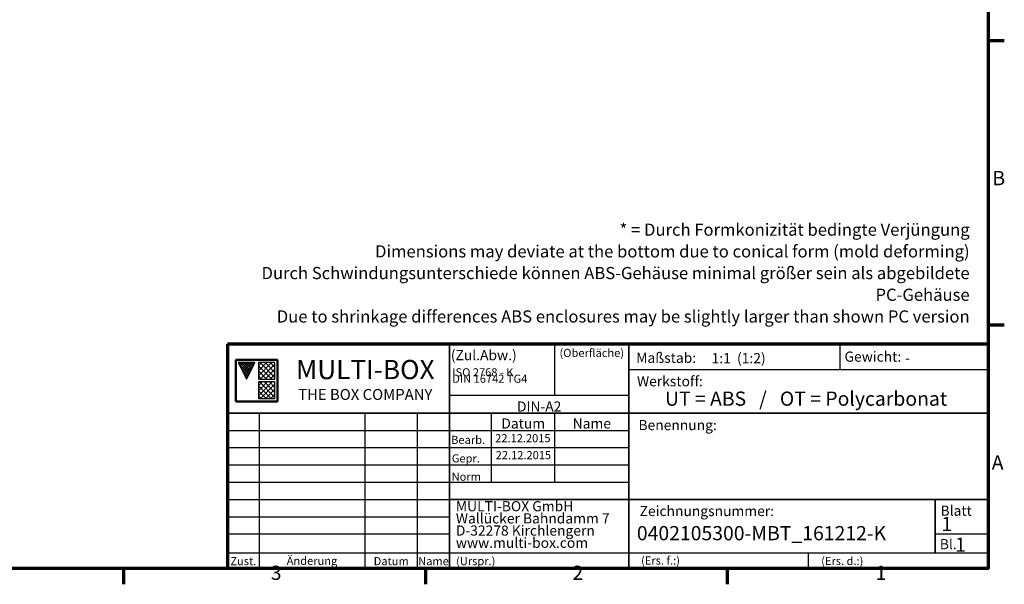
# Model space of a CAD drawing. Units: millimetres. Extents: x -65897 to 83219, y -4740470 to 420.
# Drawn here: x 346 to 588, y 6 to 145 of the extents above; entities that cross this region are included whole.
import ezdxf
from ezdxf.enums import TextEntityAlignment as Align

# ---------------------------------------------------------------- set-up
doc = ezdxf.new("R2010")
doc.units = ezdxf.units.MM
doc.layers.get('0').update_dxf_attribs({"lineweight": 25})
for name, color, linetype, lineweight in [('1 Unterteil UT', 7, 'Continuous', 25), ('Bemaßung (ISO)', 7, 'Continuous', 25), ('Rahmen (ISO)', 7, 'Continuous', 70), ('SCHRIFT-05', 7, 'Continuous', 50), ('Symbol (ISO)', 7, 'Continuous', 25), ('Symbole(DIN)', 7, 'Continuous', 25)]:
    doc.layers.add(name, color=color, linetype=linetype, lineweight=lineweight)
for name, color, linetype, lineweight, true_color in [('Schraffur', 179, 'Continuous', 9, 0x1e1e47), ('XKANTEN-025', 5, 'Continuous', 25, 0x0000ff), ('XKANTEN-035', 80, 'Continuous', 35, 0x3fff00), ('XKANTEN-07', 3, 'Continuous', 70, 0x00ff00)]:
    doc.layers.add(name, color=color, linetype=linetype, lineweight=lineweight, true_color=true_color)
doc.styles.add('3_5mm', font='arial.ttf')
doc.styles.add('ACA_NORM', font='romans.shx')
doc.styles.add('Notiztext (DIN)', font='isocpeur.ttf')
doc.styles.add('Textstil15', font='arial.ttf')
doc.styles.add('Textstil17', font='arial.ttf')
doc.styles.add('Textstil18', font='arial.ttf')
doc.styles.add('Textstil19', font='arial.ttf')
doc.styles.add('Textstil20', font='arial.ttf')
doc.styles.add('Textstil22', font='arial.ttf')
pattern_1 = [(45, (0, 0), (-0.6173926, 0.6173926), []), (135, (0, 0), (-0.6173926, -0.6173926), [])]

# ---------------------------------------------------------------- blocks, each defined once
blk = doc.blocks.new('Ränder Standardrahmen')
at = {"layer": 'Rahmen (ISO)'}
for p, q in [((584, 140), (587.9, 140)), ((584, 70), (587.9, 70)), ((371.25, 10), (371.25, 6.1)), ((445.5, 10), (445.5, 6.1)), ((519.75, 10), (519.75, 6.1))]:
    blk.add_line(p, q, dxfattribs=at)
at = {"layer": 'Rahmen (ISO)', "flags": 128}
blk.add_lwpolyline([(10, 10), (10, 410), (584, 410), (584, 10), (10, 10)], dxfattribs=at)
at = {"layer": 'Rahmen (ISO)', "char_height": 3.5, "attachment_point": 7, "style": 'Notiztext (DIN)'}
for s, insert in [('B', (585.05, 103.25)), ('A', (584.88, 33.25)), ('3', (407.45, 6.1)), ('2', (481.7, 6.1)), ('1', (556.3, 6.1))]:
    blk.add_mtext(s, dxfattribs=dict(at, insert=insert))
blk = doc.blocks.new('Schriftfelder MB Schriftfeld')
at = {"layer": 'Schraffur', "true_color": 0xff0000}
h = blk.add_hatch(dxfattribs=at)
h.set_pattern_fill('ANSI37', color=1, scale=3.248136, style=0)
h.set_pattern_definition([(45, (0, 0), (-0.2870974, 0.2870974), []), (135, (0, 0), (-0.2870974, -0.2870974), [])])
h.paths.add_polyline_path([(146.19, 156.67), (142.1, 156.67), (144.15, 152.58)])
at = {"layer": 'Schraffur'}
h = blk.add_hatch(dxfattribs=at)
h.set_pattern_fill('ANSI37', color=256, scale=6.985, style=0)
h.set_pattern_definition(pattern_1)
h.paths.add_polyline_path([(151.12, 152.58), (151.12, 156.67), (147.03, 156.67), (147.03, 152.58)])
h = blk.add_hatch(dxfattribs=at)
h.set_pattern_fill('ANSI37', color=256, scale=6.985, style=0)
h.set_pattern_definition(pattern_1)
h.paths.add_polyline_path([(147.03, 151.9), (147.03, 147.8), (151.12, 147.8), (151.12, 151.9)])
at = {"color": 7}
for p, q in [((146.19, 156.67), (142.1, 156.67)), ((142.1, 156.67), (144.15, 152.58)), ((144.15, 152.58), (146.19, 156.67)), ((151.12, 156.67), (147.03, 156.67)), ((147.03, 156.67), (147.03, 152.58)), ((151.12, 152.58), (151.12, 156.67)), ((147.03, 152.58), (151.12, 152.58)), ((151.12, 151.9), (147.03, 151.9)), ((147.03, 151.9), (147.03, 147.8)), ((151.12, 147.8), (151.12, 151.9)), ((147.03, 147.8), (151.12, 147.8))]:
    blk.add_line(p, q, dxfattribs=at)
at = {"layer": '1 Unterteil UT'}
for p in [(326.63, 161.23), (139.43, 105.98)]:
    blk.add_line(p, (326.63, 105.98), dxfattribs=at)
at = {"layer": '1 Unterteil UT', "linetype": 'Continuous', "lineweight": 50}
for p, q in [((141.5, 157.35), (141.5, 147.12)), ((151.73, 157.35), (141.5, 157.35)), ((151.73, 147.12), (151.73, 157.35)), ((141.5, 147.12), (151.73, 147.12))]:
    blk.add_line(p, q, dxfattribs=at)
at = {"layer": '1 Unterteil UT', "color": 7, "linetype": 'Continuous'}
for p, q in [((142.1, 156.67), (146.19, 156.67)), ((142.1, 156.67), (144.15, 152.58)), ((146.19, 156.67), (144.15, 152.58))]:
    blk.add_line(p, q, dxfattribs=at)
at = {"layer": '1 Unterteil UT', "linetype": 'Continuous'}
for p, q in [((151.12, 156.67), (147.03, 156.67)), ((147.03, 156.67), (147.03, 152.58)), ((151.12, 152.58), (151.12, 156.67)), ((147.03, 152.58), (151.12, 152.58)), ((147.03, 151.9), (147.03, 147.8)), ((151.12, 151.9), (147.03, 151.9)), ((151.12, 147.8), (151.12, 151.9)), ((147.03, 147.8), (151.12, 147.8))]:
    blk.add_line(p, q, dxfattribs=at)
at = {"layer": 'Bemaßung (ISO)', "color": 7}
for p, q in [((220.03, 148.66), (220.03, 161.23)), ((220.03, 127.23), (220.03, 144.23))]:
    blk.add_line(p, q, dxfattribs=at)
at = {"layer": 'Bemaßung (ISO)'}
blk.add_line((194.03, 148.66), (238.23, 148.66), dxfattribs=at)
at = {"layer": 'XKANTEN-025', "color": 7}
for p, q in [((290.23, 154.85), (290.23, 161.23)), ((326.63, 154.85), (238.23, 154.85)), ((147.23, 144.23), (147.23, 105.98)), ((173.23, 144.23), (173.23, 105.98)), ((186.23, 105.98), (186.23, 144.23)), ((204.43, 127.23), (204.43, 144.23)), ((139.43, 139.98), (238.23, 139.98)), ((139.43, 135.73), (238.23, 135.73)), ((139.43, 131.48), (238.23, 131.48)), ((139.43, 127.23), (238.23, 127.23)), ((139.43, 122.98), (194.03, 122.98)), ((139.43, 118.73), (194.03, 118.73)), ((139.43, 114.48), (194.03, 114.48)), ((313.63, 114.48), (326.63, 114.48)), ((139.43, 109.82), (326.63, 109.82)), ((282.43, 105.98), (282.43, 109.82))]:
    blk.add_line(p, q, dxfattribs=at)
at = {"layer": 'XKANTEN-035', "color": 7}
for p, q in [((194.03, 105.98), (194.03, 161.23)), ((238.23, 105.98), (238.23, 161.23)), ((326.63, 144.23), (139.43, 144.23)), ((194.03, 122.98), (326.63, 122.98)), ((313.63, 109.82), (313.63, 122.98))]:
    blk.add_line(p, q, dxfattribs=at)
at = {"layer": 'XKANTEN-07', "color": 7}
for p, q in [((326.63, 161.23), (139.43, 161.23)), ((139.43, 161.23), (139.43, 105.98))]:
    blk.add_line(p, q, dxfattribs=at)
at = {"layer": 'SCHRIFT-05', "color": 7}
for s, height, style, p in [('MULTI-BOX', 4.73, 'Textstil19', (173.34, 154.95)), ('THE BOX COMPANY', 2.684, 'Textstil18', (173.34, 148.82))]:
    blk.add_text(s, height=height, dxfattribs=dict(at, style=style)).set_placement(p, align=Align.MIDDLE_CENTER)
at = {"layer": 'SCHRIFT-05', "color": 7, "style": 'Textstil20'}
for s, p in [('MULTI-BOX GmbH', (195.64, 120.06)), ('Wallücker Bahndamm 7', (195.64, 117.06)), ('D-32278 Kirchlengern', (195.64, 114.06)), ('www.multi-box.com', (195.64, 111.06))]:
    blk.add_text(s, height=2.5, dxfattribs=at).set_placement(p)
at = {"layer": 'SCHRIFT-05', "color": 7, "attachment_point": 5, "style": 'ACA_NORM'}
for s, insert, char_height, line_spacing_factor in [('\\fArial|b0|i0;\\H2.5000;(Zul.Abw.)', (202.5, 158.5), 2.5, 0.415), ('\\fArial|b0|i0;\\H2.0000;(Oberfläche)', (229.09, 159.04), 2, 0.3984), ('\\fArial|b0|i0;\\H2.5000;Datum', (212.21, 141.68), 2.5, 0.415), ('\\fArial|b0|i0;\\H2.5000;Name', (229.1, 141.68), 2.5, 0.415), ('\\fArial|b0|i0;\\H2.0000;Bearb.', (198.65, 137.64), 2, 0.415), ('\\fArial|b0|i0;\\H2.0000;Gepr.', (198.08, 133.08), 2, 0.415), ('\\fArial|b0|i0;\\H2.0000;Norm', (198.2, 128.58), 2, 0.415), ('\\fArial|b0|i0;\\H2.5000;Blatt', (318.76, 120.2), 2.5, 0.415), ('\\fArial|b0|i0;\\H2.5000;Bl.', (316.81, 111.97), 2.5, 0.415), ('\\fArial|b0|i0;\\H2.0000;Änderung', (160.23, 107.86), 2, 0.415), ('\\fArial|b0|i0;\\H2.0000;(Ers. f.:)', (246, 107.94), 2, 0.415), ('\\fArial|b0|i0;\\H2.0000;(Ers. d.:)', (290.73, 107.83), 2, 0.415), ('\\fArial|b0|i0;\\H2.0000;Zust.', (143.33, 107.78), 2, 0.445544), ('\\fArial|b0|i0;\\H2.0000;Datum', (179.73, 107.78), 2, 0.415), ('\\fArial|b0|i0;\\H2.0000;Name', (190.13, 107.78), 2, 0.415), ('\\fArial|b0|i0;\\H2.0000;(Urspr.)', (200.53, 107.8), 2, 0.415)]:
    blk.add_mtext(s, dxfattribs=dict(at, insert=insert, char_height=char_height, line_spacing_factor=line_spacing_factor))
at = {"layer": 'SCHRIFT-05', "color": 7, "style": 'ACA_NORM'}
for s, insert, char_height, width, attachment_point, line_spacing_factor in [('\\fArial|b0|i0;\\H2.0000;ISO 2768 - K\\PDIN 16742 TG4\\P', (194.75, 155.27), 2, 24.7648, 1, 0.472111), ('\\fArial|b0|i0;\\H2.4873;DIN-A2', (216.13, 145.85), 2.4873, 43.2481, 5, 0.415)]:
    blk.add_mtext(s, dxfattribs=dict(at, insert=insert, char_height=char_height, width=width, attachment_point=attachment_point, line_spacing_factor=line_spacing_factor))
at = {"layer": 'SCHRIFT-05', "color": 7, "style": 'Textstil17'}
blk.add_attdef('<Oberfläche>', text='', height=2.53, dxfattribs=at).set_placement((221.19, 155.9), align=Align.TOP_LEFT)
at = {"layer": 'Symbole(DIN)', "color": 7, "attachment_point": 1, "style": '3_5mm'}
for s, insert, char_height in [('\\fArial|b0|i0;\\H2.5000;Maßstab:', (240.02, 159.09), 2.5), ('\\fArial|b0|i0;\\H2.5000;Gewicht:', (291.28, 159.38), 2.5), ('\\fArial|b0|i0;\\H2.5000;Werkstoff:', (240.21, 153.32), 2.5), ('UT = ABS   /   OT = Polycarbonat', (247.1, 149.54), 3.5), ('\\fArial|b0|i0;\\H2.5000;Benennung:', (240.57, 142.53), 2.5), ('\\fArial|b0|i0;\\H2.5000;Zeichnungsnummer:', (240.86, 121.38), 2.5)]:
    blk.add_mtext(s, dxfattribs=dict(at, insert=insert, char_height=char_height))
at = {"layer": 'Symbole(DIN)', "color": 7}
for tag, p, height, style in [('<Maßstab>_001', (258.58, 156.5), 2.5, 'Textstil20'), ('MASSE\\P3;_001', (306.2, 156.56), 2.5, 'Textstil20'), ('ERSTELLUNGSDATUM_001', (205.31, 137.04), 2, 'Textstil15'), ('<Prüfdatum>_001', (205.44, 132.88), 2, 'Textstil15'), ('BEZEICHNUNG_001', (239.48, 130.02), 5, 'Textstil22'), ('Blattnummer_001', (315.11, 115.17), 3.5, '3_5mm'), ('BAUTEILNUMMER_001', (240.18, 112.91), 3.5, '3_5mm'), ('<Anzahl_Blätter_des_Dokument>_001', (318.5, 110.1), 3.5, '3_5mm')]:
    blk.add_attdef(tag, p, '', height=height, dxfattribs=dict(at, style=style))
at = {"layer": 'Symbole(DIN)', "color": 7, "style": 'Textstil15'}
for tag, p in [('<ursprungszeichnung>', (207.95, 109.19)), ('<ersetzt_fuer>', (253.01, 109.06)), ('<ersetzt_durch>', (298.12, 109.06))]:
    blk.add_attdef(tag, text='', height=2, dxfattribs=at).set_placement(p, align=Align.TOP_LEFT)

msp = doc.modelspace()

# ---------------------------------------------------------------- block references
msp.add_blockref('Ränder Standardrahmen', (0, 0))
ref = msp.add_blockref('Schriftfelder MB Schriftfeld', (257.37, -95.98))
ref.add_attrib('BAUTEILNUMMER_001', '0402105300-MBT_161212-K', (497.55, 16.94), dxfattribs={"layer": 'Symbole(DIN)', "color": 7, "height": 3.5, "style": '3_5mm'})
ref.add_attrib('<Maßstab>_001', '1:1  (1:2)', (515.94, 60.52), dxfattribs={"layer": 'Symbole(DIN)', "color": 7, "height": 2.5, "style": 'Textstil20'})
ref.add_attrib('Blattnummer_001', '1', (572.48, 19.19), dxfattribs={"layer": 'Symbole(DIN)', "color": 7, "height": 3.5, "style": '3_5mm'})
ref.add_attrib('<Anzahl_Blätter_des_Dokument>_001', '1', (575.87, 14.12), dxfattribs={"layer": 'Symbole(DIN)', "color": 7, "height": 3.5, "style": '3_5mm'})
ref.add_attrib('ERSTELLUNGSDATUM_001', '22.12.2015', (462.68, 41.07), dxfattribs={"layer": 'Symbole(DIN)', "color": 7, "height": 2, "style": 'Textstil15'})
ref.add_attrib('<Prüfdatum>_001', '22.12.2015', (462.81, 36.9), dxfattribs={"layer": 'Symbole(DIN)', "color": 7, "height": 2, "style": 'Textstil15'})
ref.add_attrib('MASSE\\P3;_001', '-', (563.56, 60.59), dxfattribs={"layer": 'Symbole(DIN)', "color": 7, "height": 2.5, "style": 'Textstil20'})

# ---------------------------------------------------------------- texts
at = {"layer": 'Symbol (ISO)', "insert": (579.44, 94.91), "char_height": 2.99985, "width": 188.8876, "attachment_point": 3, "line_spacing_factor": 1.068348, "style": 'Notiztext (DIN)'}
msp.add_mtext('{\\fISOCPEUR|b0|i0;\\H2.9998;* = Durch Formkonizität bedingte Verjüngung\\P\\fISOCPEUR|b0|i1;\\H2.9998;Dimensions may deviate at the bottom due to conical form (mold deforming)\\P \\P\\fISOCPEUR|b0|i0;\\H2.9998;Durch Schwindungsunterschiede können ABS-Gehäuse minimal größer sein als abgebildete PC-Gehäuse\\P\\fISOCPEUR|b0|i1;\\H2.9998;Due to shrinkage differences ABS enclosures may be slightly larger than shown PC version}', dxfattribs=at)

doc.saveas('drawing.dxf')
